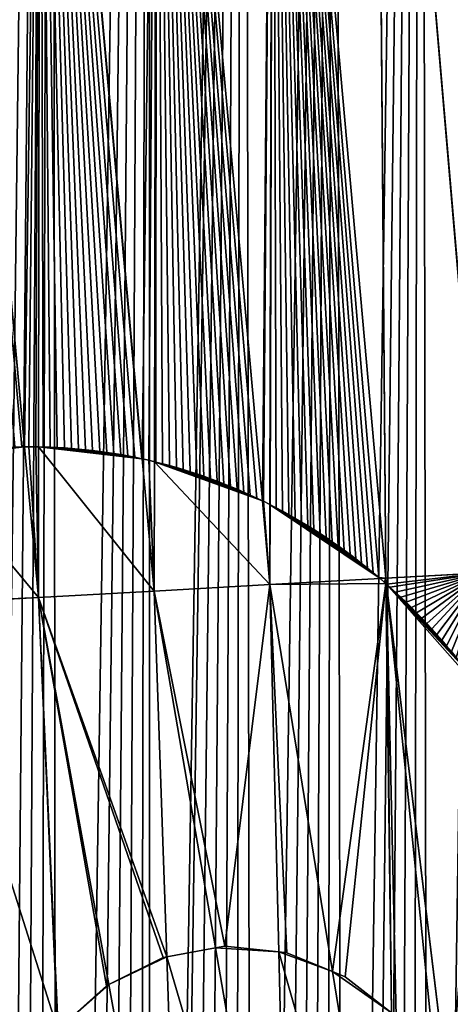
# Model space of a CAD drawing. Extents: x 3.36 to 4.65, y 1.51 to 4.24.
# Drawn here: x 4.37 to 4.43, y 2.1 to 2.26 of the extents above; entities that cross this region are included whole.
import ezdxf

# ---------------------------------------------------------------- set-up
doc = ezdxf.new("R2010")
doc.units = 0
doc.layers.get('0').update_dxf_attribs({"color": 13, "linetype": 'CONTINUOUS'})

msp = doc.modelspace()

# ---------------------------------------------------------------- linework, layer by layer
at = {"color": 152}
for p, q in [((4.42277, 2.37015, 0.15105), (4.42445, 2.165, 0.20473)), ((4.42277, 2.37015, 0.15105), (4.44026, 2.16588, 0.18094)), ((4.40622, 2.36898, 0.17075), (4.40577, 2.17688, 0.22077)), ((4.40622, 2.36898, 0.17075), (4.42445, 2.165, 0.20473)), ((4.38741, 2.36766, 0.18666), (4.38707, 2.18383, 0.23772)), ((4.38741, 2.36766, 0.18666), (4.40452, 2.1775, 0.22164)), ((4.36835, 2.18621, 0.25574), (4.36859, 2.36633, 0.20258)), ((4.36859, 2.36633, 0.20258), (4.38509, 2.18429, 0.23922)), ((4.34978, 2.365, 0.21849), (4.3661, 2.18621, 0.2576)), ((4.36449, 2.18618, 0.25926), (4.36563, 2.18621, 0.25808)), ((4.36563, 2.18621, 0.25808), (4.3661, 2.18621, 0.2576)), ((4.3661, 2.18621, 0.2576), (4.36678, 2.18622, 0.25704)), ((4.3661, 2.18621, 0.2576), (4.36832, 2.16191, 0.26292)), ((4.36678, 2.18622, 0.25704), (4.36793, 2.18622, 0.25609)), ((4.36793, 2.18622, 0.25609), (4.36835, 2.18621, 0.25574)), ((4.36832, 2.16191, 0.26292), (4.36835, 2.18621, 0.25574)), ((4.36835, 2.18621, 0.25574), (4.36908, 2.1862, 0.25501)), ((4.36908, 2.1862, 0.25501), (4.37023, 2.18617, 0.25385)), ((4.37023, 2.18617, 0.25385), (4.37137, 2.18612, 0.25269)), ((4.37137, 2.18612, 0.25269), (4.37252, 2.18606, 0.25154)), ((4.37252, 2.18606, 0.25154), (4.37366, 2.18597, 0.25039)), ((4.37366, 2.18597, 0.25039), (4.37481, 2.18588, 0.24926)), ((4.37481, 2.18588, 0.24926), (4.37595, 2.18577, 0.24812)), ((4.37595, 2.18577, 0.24812), (4.37709, 2.18564, 0.24699)), ((4.37709, 2.18564, 0.24699), (4.37823, 2.18549, 0.24587)), ((4.37823, 2.18549, 0.24587), (4.37937, 2.18534, 0.24476)), ((4.37937, 2.18534, 0.24476), (4.38051, 2.18516, 0.24365)), ((4.38051, 2.18516, 0.24365), (4.38164, 2.18497, 0.24255)), ((4.38164, 2.18497, 0.24255), (4.38277, 2.18476, 0.24145)), ((4.38277, 2.18476, 0.24145), (4.3839, 2.18454, 0.24036)), ((4.3839, 2.18454, 0.24036), (4.38503, 2.1843, 0.23928)), ((4.38503, 2.1843, 0.23928), (4.38509, 2.18429, 0.23922)), ((4.38509, 2.18429, 0.23922), (4.38616, 2.18405, 0.23841)), ((4.38509, 2.18429, 0.23922), (4.38703, 2.16294, 0.24352)), ((4.38616, 2.18405, 0.23841), (4.38707, 2.18383, 0.23772)), ((4.38707, 2.18383, 0.23772), (4.38703, 2.16294, 0.24352)), ((4.38707, 2.18383, 0.23772), (4.38728, 2.18378, 0.23752)), ((4.38728, 2.18378, 0.23752), (4.38839, 2.1835, 0.23646)), ((4.38839, 2.1835, 0.23646), (4.38951, 2.1832, 0.2354)), ((4.38951, 2.1832, 0.2354), (4.39062, 2.18289, 0.23435)), ((4.39062, 2.18289, 0.23435), (4.39173, 2.18256, 0.23331)), ((4.39173, 2.18256, 0.23331), (4.39283, 2.18221, 0.23228)), ((4.39283, 2.18221, 0.23228), (4.39393, 2.18185, 0.23125)), ((4.39393, 2.18185, 0.23125), (4.39503, 2.18148, 0.23024)), ((4.39503, 2.18148, 0.23024), (4.39612, 2.18108, 0.22923)), ((4.39612, 2.18108, 0.22923), (4.3972, 2.18068, 0.22823)), ((4.3972, 2.18068, 0.22823), (4.39829, 2.18026, 0.22725)), ((4.39829, 2.18026, 0.22725), (4.39936, 2.17982, 0.22627)), ((4.39936, 2.17982, 0.22627), (4.40043, 2.17937, 0.22529)), ((4.40043, 2.17937, 0.22529), (4.4015, 2.17891, 0.22433)), ((4.4015, 2.17891, 0.22433), (4.40256, 2.17843, 0.22338)), ((4.40256, 2.17843, 0.22338), (4.40362, 2.17794, 0.22244)), ((4.40362, 2.17794, 0.22244), (4.40452, 2.1775, 0.22164)), ((4.40452, 2.1775, 0.22164), (4.40574, 2.16397, 0.22413)), ((4.40452, 2.1775, 0.22164), (4.40467, 2.17743, 0.22153)), ((4.40467, 2.17743, 0.22153), (4.40571, 2.17691, 0.22081)), ((4.40571, 2.17691, 0.22081), (4.40577, 2.17688, 0.22077)), ((4.40577, 2.17688, 0.22077), (4.40574, 2.16397, 0.22413)), ((4.40577, 2.17688, 0.22077), (4.40675, 2.17637, 0.21989)), ((4.40675, 2.17637, 0.21989), (4.40778, 2.17582, 0.21898)), ((4.40778, 2.17582, 0.21898), (4.40881, 2.17525, 0.21808)), ((4.40881, 2.17525, 0.21808), (4.40982, 2.17467, 0.21719)), ((4.40982, 2.17467, 0.21719), (4.41084, 2.17408, 0.21631)), ((4.41084, 2.17408, 0.21631), (4.41184, 2.17347, 0.21543)), ((4.41184, 2.17347, 0.21543), (4.41284, 2.17285, 0.21457)), ((4.41284, 2.17285, 0.21457), (4.41383, 2.17221, 0.21373)), ((4.41383, 2.17221, 0.21373), (4.41481, 2.17157, 0.21289)), ((4.41481, 2.17157, 0.21289), (4.41579, 2.1709, 0.21206)), ((4.41579, 2.1709, 0.21206), (4.41676, 2.17023, 0.21124)), ((4.41676, 2.17023, 0.21124), (4.41772, 2.16954, 0.21044)), ((4.41772, 2.16954, 0.21044), (4.41867, 2.16884, 0.20965)), ((4.41867, 2.16884, 0.20965), (4.41961, 2.16812, 0.20887)), ((4.41961, 2.16812, 0.20887), (4.42055, 2.16739, 0.2081)), ((4.42055, 2.16739, 0.2081), (4.42148, 2.16665, 0.20734)), ((4.42148, 2.16665, 0.20734), (4.4224, 2.1659, 0.20659)), ((4.42352, 2.16495, 0.20569), (4.40574, 2.16397, 0.22413)), ((4.4224, 2.1659, 0.20659), (4.42331, 2.16513, 0.20586)), ((4.42331, 2.16513, 0.20586), (4.42352, 2.16495, 0.20569)), ((4.42445, 2.165, 0.20473), (4.42352, 2.16495, 0.20569)), ((4.42352, 2.16495, 0.20569), (4.42421, 2.16436, 0.20503)), ((4.42445, 2.165, 0.20473), (4.44026, 2.16588, 0.18094)), ((4.42445, 2.165, 0.20473), (4.42446, 2.16414, 0.20479)), ((4.42445, 2.165, 0.20473), (4.42456, 2.16404, 0.20461)), ((4.38703, 2.16294, 0.24352), (4.40574, 2.16397, 0.22413)), ((4.40574, 2.16397, 0.22413), (4.40715, 2.10465, 0.22887)), ((4.40574, 2.16397, 0.22413), (4.41585, 2.10148, 0.21885)), ((4.42421, 2.16436, 0.20503), (4.42446, 2.16414, 0.20479)), ((4.42446, 2.16414, 0.20479), (4.42537, 2.0948, 0.20958)), ((4.42446, 2.16414, 0.20479), (4.42456, 2.16404, 0.20461)), ((4.42456, 2.16404, 0.20461), (4.43469, 2.08049, 0.19377)), ((4.42456, 2.16404, 0.20461), (4.4251, 2.16356, 0.20382)), ((4.4251, 2.16356, 0.20382), (4.42598, 2.16276, 0.20254)), ((4.36832, 2.16191, 0.26292), (4.34961, 2.16087, 0.28232)), ((4.38703, 2.16294, 0.24352), (4.36832, 2.16191, 0.26292)), ((4.37145, 2.09205, 0.27001), (4.36832, 2.16191, 0.26292)), ((4.36832, 2.16191, 0.26292), (4.37972, 2.09938, 0.25906)), ((4.38703, 2.16294, 0.24352), (4.38905, 2.10386, 0.24888)), ((4.39695, 2.1053, 0.23931), (4.38703, 2.16294, 0.24352)), ((4.42598, 2.16276, 0.20254), (4.42686, 2.16195, 0.20127)), ((4.42686, 2.16195, 0.20127), (4.42772, 2.16112, 0.20001)), ((4.42772, 2.16112, 0.20001), (4.42858, 2.16028, 0.19877)), ((4.42858, 2.16028, 0.19877), (4.42942, 2.15943, 0.19755)), ((4.42942, 2.15943, 0.19755), (4.43026, 2.15857, 0.19634)), ((4.43026, 2.15857, 0.19634), (4.43108, 2.15769, 0.19514)), ((4.43108, 2.15769, 0.19514), (4.4319, 2.15681, 0.19396)), ((4.4319, 2.15681, 0.19396), (4.4327, 2.15591, 0.1928)), ((4.4327, 2.15591, 0.1928), (4.4335, 2.155, 0.19165)), ((4.4335, 2.155, 0.19165), (4.43428, 2.15409, 0.19052)), ((4.43428, 2.15409, 0.19052), (4.43506, 2.15316, 0.18941)), ((4.38905, 2.10386, 0.24888), (4.39695, 2.1053, 0.23931)), ((4.39695, 2.1053, 0.23931), (4.39842, 2.10557, 0.23776)), ((4.40876, 2.03668, 0.2343), (4.39695, 2.1053, 0.23931)), ((4.39842, 2.10557, 0.23776), (4.40715, 2.10465, 0.22887)), ((4.40715, 2.10465, 0.22887), (4.40876, 2.03668, 0.2343)), ((4.40715, 2.10465, 0.22887), (4.40846, 2.10451, 0.22731)), ((4.40846, 2.10451, 0.22731), (4.41585, 2.10148, 0.21885)), ((4.37972, 2.09938, 0.25906), (4.38848, 2.10375, 0.24949)), ((4.38848, 2.10375, 0.24949), (4.38905, 2.10386, 0.24888)), ((4.38905, 2.10386, 0.24888), (4.3914, 2.03535, 0.2551)), ((4.41585, 2.10148, 0.21885), (4.42612, 2.03801, 0.2135)), ((4.41585, 2.10148, 0.21885), (4.41791, 2.10063, 0.21679)), ((4.41791, 2.10063, 0.21679), (4.42537, 2.0948, 0.20958)), ((4.37151, 2.09214, 0.26992), (4.3793, 2.09917, 0.2596)), ((4.3793, 2.09917, 0.2596), (4.37972, 2.09938, 0.25906)), ((4.37972, 2.09938, 0.25906), (4.3914, 2.03535, 0.2551))]:
    msp.add_line(p, q, dxfattribs=at)

# ---------------------------------------------------------------- meshes
at = {"color": 7}
mesh = msp.add_polyface(dxfattribs=at)
corners = [(4.22838, 1.54304, 0.00003), (4.24691, 2.76167, 0.00003), (4.23706, 1.54771, 0.00003), (4.24559, 1.5527, 0.00003), (4.25397, 1.558, 0.00003), (4.26574, 2.75336, 0.00003), (4.26217, 1.5636, 0.00003), (4.2702, 1.56951, 0.00003), (4.28424, 2.74418, 0.00003), (4.27804, 1.57571, 0.00003), (4.28569, 1.58219, 0.00003), (4.30235, 2.73414, 0.00003), (4.29314, 1.58895, 0.00003), (4.30037, 1.59599, 0.00003), (4.30739, 1.60328, 0.00003), (4.32007, 2.72327, 0.00003), (4.31418, 1.61083, 0.00003), (4.32073, 1.61863, 0.00003), (4.33734, 2.71158, 0.00003), (4.32704, 1.62666, 0.00003), (4.33309, 1.63492, 0.00003), (4.33672, 1.64008, 0.00003), (4.34032, 1.64526, 0.00003), (4.35414, 2.69909, 0.00003), (4.3439, 1.65046, 0.00003), (4.34744, 1.65569, 0.00003), (4.35095, 1.66094, 0.00003), (4.35443, 1.66622, 0.00003), (4.37044, 2.68583, 0.00003), (4.35788, 1.67152, 0.00003), (4.36131, 1.67684, 0.00003), (4.3647, 1.68219, 0.00003), (4.36806, 1.68756, 0.00003), (4.37139, 1.69295, 0.00003), (4.38621, 2.67181, 0.00003), (4.37469, 1.69837, 0.00003), (4.37796, 1.70381, 0.00003), (4.3812, 1.70927, 0.00003), (4.38441, 1.71475, 0.00003), (4.38635, 1.71812, 0.00003), (4.40142, 2.65708, 0.00003), (4.38758, 1.72025, 0.00003), (4.39073, 1.72578, 0.00003), (4.39384, 1.73132, 0.00003), (4.39692, 1.73689, 0.00003), (4.39997, 1.74248, 0.00003), (4.40299, 1.74809, 0.00003), (4.41605, 2.64164, 0.00003), (4.40598, 1.75372, 0.00003), (4.40894, 1.75936, 0.00003), (4.41186, 1.76503, 0.00003), (4.41475, 1.77072, 0.00003), (4.41761, 1.77643, 0.00003), (4.43006, 2.62554, 0.00003), (4.42044, 1.78216, 0.00003)]
mesh.append_faces([[corners[k] for k in face] for face in [(0, 1, 2), (2, 1, 3), (3, 1, 4), (4, 5, 6), (6, 5, 7), (7, 8, 9), (9, 8, 10), (10, 11, 12), (12, 11, 13), (13, 11, 14), (14, 15, 16), (16, 15, 17), (17, 18, 19), (19, 18, 20), (20, 18, 21), (21, 18, 22), (22, 23, 24), (24, 23, 25), (25, 23, 26), (26, 23, 27), (27, 28, 29), (29, 28, 30), (30, 28, 31), (31, 28, 32), (32, 28, 33), (33, 34, 35), (35, 34, 36), (36, 34, 37), (37, 34, 38), (38, 34, 39), (39, 40, 41), (41, 40, 42), (42, 40, 43), (43, 40, 44), (44, 40, 45), (45, 40, 46), (46, 47, 48), (48, 47, 49), (49, 47, 50), (50, 47, 51), (51, 47, 52), (52, 53, 54)]], dxfattribs={"vtx0": -1, "vtx1": -1, "color": 7})
mesh = msp.add_polyface(dxfattribs=at)
corners = [(4.25397, 1.558, 0.00003), (4.24691, 2.76167, 0.00003), (4.26574, 2.75336, 0.00003), (4.2702, 1.56951, 0.00003), (4.28424, 2.74418, 0.00003), (4.28569, 1.58219, 0.00003), (4.30235, 2.73414, 0.00003), (4.30739, 1.60328, 0.00003), (4.32007, 2.72327, 0.00003), (4.32073, 1.61863, 0.00003), (4.33734, 2.71158, 0.00003), (4.34032, 1.64526, 0.00003), (4.35414, 2.69909, 0.00003), (4.35443, 1.66622, 0.00003), (4.37044, 2.68583, 0.00003), (4.37139, 1.69295, 0.00003), (4.38621, 2.67181, 0.00003), (4.38635, 1.71812, 0.00003), (4.40142, 2.65708, 0.00003), (4.40299, 1.74809, 0.00003), (4.41605, 2.64164, 0.00003), (4.41761, 1.77643, 0.00003), (4.43006, 2.62554, 0.00003), (4.43142, 1.80526, 0.00003), (4.44343, 2.6088, 0.00003), (4.4444, 1.83455, 0.00003), (4.45614, 2.59145, 0.00003), (4.45655, 1.86426, 0.00003), (4.46616, 2.5765, 0.00003), (4.46785, 1.89437, 0.00003), (4.46624, 2.57638, 0.00003), (4.46632, 2.57626, 0.00003), (4.4664, 2.57614, 0.00003), (4.46648, 2.57602, 0.00003), (4.46655, 2.5759, 0.00003), (4.46663, 2.57578, 0.00003), (4.46671, 2.57566, 0.00003), (4.46679, 2.57554, 0.00003), (4.46686, 2.57542, 0.00003), (4.46694, 2.57529, 0.00003), (4.46701, 2.57517, 0.00003), (4.46709, 2.57505, 0.00003), (4.46716, 2.57493, 0.00003), (4.46724, 2.5748, 0.00003), (4.46731, 2.57468, 0.00003), (4.46738, 2.57456, 0.00003), (4.46746, 2.57443, 0.00003), (4.46857, 2.57241, 0.00003), (4.47001, 1.90044, 0.00003), (4.46864, 2.57229, 0.00003), (4.4687, 2.57216, 0.00003), (4.46877, 2.57203, 0.00003), (4.46883, 2.5719, 0.00003), (4.4689, 2.57177, 0.00003), (4.46896, 2.57164, 0.00003), (4.46902, 2.57151, 0.00003), (4.46909, 2.57138, 0.00003), (4.46915, 2.57125, 0.00003), (4.46921, 2.57112, 0.00003), (4.46927, 2.57098, 0.00003)]
mesh.append_faces([[corners[k] for k in face] for face in [(0, 1, 2), (3, 2, 4), (5, 4, 6), (7, 6, 8), (9, 8, 10), (11, 10, 12), (13, 12, 14), (15, 14, 16), (17, 16, 18), (19, 18, 20), (21, 20, 22), (23, 22, 24), (25, 24, 26), (27, 26, 28), (29, 28, 30), (29, 30, 31), (29, 31, 32), (29, 32, 33), (29, 33, 34), (29, 34, 35), (29, 35, 36), (29, 36, 37), (29, 37, 38), (29, 38, 39), (29, 39, 40), (29, 40, 41), (29, 41, 42), (29, 42, 43), (29, 43, 44), (29, 44, 45), (29, 45, 46), (29, 46, 47), (48, 47, 49), (48, 49, 50), (48, 50, 51), (48, 51, 52), (48, 52, 53), (48, 53, 54), (48, 54, 55), (48, 55, 56), (48, 56, 57), (48, 57, 58), (48, 58, 59)]], dxfattribs={"vtx0": -1, "vtx2": -1, "color": 7})
mesh = msp.add_polyface(dxfattribs=at)
corners = [(4.42044, 1.78216, 0.00003), (4.43006, 2.62554, 0.00003), (4.42323, 1.78791, 0.00003), (4.42599, 1.79367, 0.00003), (4.42872, 1.79946, 0.00003), (4.43142, 1.80526, 0.00003), (4.44343, 2.6088, 0.00003), (4.43408, 1.81108, 0.00003), (4.43671, 1.81692, 0.00003), (4.43874, 1.82149, 0.00003), (4.43931, 1.82278, 0.00003), (4.43979, 1.82385, 0.00003), (4.44187, 1.82865, 0.00003), (4.4444, 1.83455, 0.00003), (4.45614, 2.59145, 0.00003), (4.4469, 1.84046, 0.00003), (4.44936, 1.84638, 0.00003), (4.45179, 1.85232, 0.00003), (4.45419, 1.85828, 0.00003), (4.45655, 1.86426, 0.00003), (4.46616, 2.5765, 0.00003), (4.45888, 1.87025, 0.00003), (4.46048, 1.87444, 0.00003), (4.46117, 1.87626, 0.00003), (4.46343, 1.88228, 0.00003), (4.46566, 1.88832, 0.00003), (4.46785, 1.89437, 0.00003), (4.46857, 2.57241, 0.00003), (4.47001, 1.90044, 0.00003), (4.47364, 2.56108, 0.00003), (4.47213, 1.90652, 0.00003), (4.47318, 1.90957, 0.00003), (4.47422, 1.91262, 0.00003), (4.47636, 2.55458, 0.00003), (4.47628, 1.91873, 0.00003), (4.48144, 1.93133, 0.00003), (4.48396, 2.53587, 0.00003), (4.48639, 1.94403, 0.00003), (4.4888, 2.52312, 0.00003), (4.49113, 1.95683, 0.00003), (4.49177, 2.51491, 0.00003), (4.49566, 1.96973, 0.00003), (4.49786, 2.49733, 0.00003), (4.49997, 1.98271, 0.00003), (4.50206, 2.48431, 0.00003), (4.50407, 1.99577, 0.00003), (4.50605, 2.47121, 0.00003), (4.50795, 2.00891, 0.00003), (4.50982, 2.45802, 0.00003), (4.51162, 2.02213, 0.00003), (4.51338, 2.44477, 0.00003), (4.51506, 2.03542, 0.00003), (4.51671, 2.43145, 0.00003), (4.51737, 2.045, 0.00003), (4.51982, 2.41806, 0.00003), (4.51828, 2.04878, 0.00003), (4.52128, 2.0622, 0.00003), (4.52271, 2.40461, 0.00003), (4.52406, 2.07567, 0.00003), (4.52538, 2.39111, 0.00003), (4.52662, 2.0892, 0.00003), (4.52782, 2.37756, 0.00003), (4.52895, 2.10277, 0.00003), (4.53004, 2.36396, 0.00003), (4.53106, 2.11639, 0.00003)]
mesh.append_faces([[corners[k] for k in face] for face in [(0, 1, 2), (2, 1, 3), (3, 1, 4), (4, 1, 5), (5, 6, 7), (7, 6, 8), (8, 6, 9), (9, 6, 10), (10, 6, 11), (11, 6, 12), (12, 6, 13), (13, 14, 15), (15, 14, 16), (16, 14, 17), (17, 14, 18), (18, 14, 19), (19, 20, 21), (21, 20, 22), (22, 20, 23), (23, 20, 24), (24, 20, 25), (25, 20, 26), (26, 27, 28), (28, 29, 30), (30, 29, 31), (31, 29, 32), (32, 33, 34), (34, 33, 35), (35, 36, 37), (37, 38, 39), (39, 40, 41), (41, 42, 43), (43, 44, 45), (45, 46, 47), (47, 48, 49), (49, 50, 51), (51, 52, 53), (53, 54, 55), (55, 54, 56), (56, 57, 58), (58, 59, 60), (60, 61, 62), (62, 63, 64)]], dxfattribs={"vtx0": -1, "vtx1": -1, "color": 7})
at = {"color": 251}
mesh = msp.add_polyface(dxfattribs=at)
corners = [(4.42277, 2.37015, 0.15105), (4.40622, 2.36898, 0.17075), (4.42445, 2.165, 0.20473)]
mesh.append_faces([[corners[k] for k in face] for face in [(0, 1, 2)]], dxfattribs={"color": 251})
mesh = msp.add_polyface(dxfattribs=at)
corners = [(4.43933, 2.37132, 0.13134), (4.42277, 2.37015, 0.15105), (4.44026, 2.16588, 0.18094)]
mesh.append_faces([[corners[k] for k in face] for face in [(0, 1, 2)]], dxfattribs={"color": 251})
mesh = msp.add_polyface(dxfattribs=at)
corners = [(4.42277, 2.37015, 0.15105), (4.42445, 2.165, 0.20473), (4.44026, 2.16588, 0.18094)]
mesh.append_faces([[corners[k] for k in face] for face in [(0, 1, 2)]], dxfattribs={"color": 251})
mesh = msp.add_polyface(dxfattribs=at)
corners = [(4.40452, 2.1775, 0.22164), (4.40622, 2.36898, 0.17075), (4.38741, 2.36766, 0.18666), (4.40467, 2.17743, 0.22153), (4.40571, 2.17691, 0.22081), (4.40577, 2.17688, 0.22077)]
mesh.append_faces([[corners[k] for k in face] for face in [(0, 1, 2), (1, 4, 5)]], dxfattribs={"vtx0": -1, "color": 251})
mesh.append_faces([[corners[k] for k in face] for face in [(1, 0, 3), (1, 3, 4)]], dxfattribs={"vtx0": -1, "vtx2": -1, "color": 251})
mesh = msp.add_polyface(dxfattribs=at)
corners = [(4.42445, 2.165, 0.20473), (4.42331, 2.16513, 0.20586), (4.42352, 2.16495, 0.20569), (4.40622, 2.36898, 0.17075), (4.4224, 2.1659, 0.20659), (4.42148, 2.16665, 0.20734), (4.42055, 2.16739, 0.2081), (4.41961, 2.16812, 0.20887), (4.41867, 2.16884, 0.20965), (4.41772, 2.16954, 0.21044), (4.41676, 2.17023, 0.21124), (4.41579, 2.1709, 0.21206), (4.41481, 2.17157, 0.21289), (4.41383, 2.17221, 0.21373), (4.41284, 2.17285, 0.21457), (4.41184, 2.17347, 0.21543), (4.41084, 2.17408, 0.21631), (4.40982, 2.17467, 0.21719), (4.40881, 2.17525, 0.21808), (4.40778, 2.17582, 0.21898), (4.40675, 2.17637, 0.21989), (4.40577, 2.17688, 0.22077)]
mesh.append_faces([[corners[k] for k in face] for face in [(0, 1, 2), (20, 3, 21)]], dxfattribs={"vtx0": -1, "color": 251})
mesh.append_faces([[corners[k] for k in face] for face in [(1, 3, 4), (4, 3, 5), (5, 3, 6), (6, 3, 7), (7, 3, 8), (8, 3, 9), (9, 3, 10), (10, 3, 11), (11, 3, 12), (12, 3, 13), (13, 3, 14), (14, 3, 15), (15, 3, 16), (16, 3, 17), (17, 3, 18), (18, 3, 19), (19, 3, 20)]], dxfattribs={"vtx0": -1, "vtx1": -1, "color": 251})
mesh.append_faces([[corners[k] for k in face] for face in [(1, 0, 3)]], dxfattribs={"vtx0": -1, "vtx2": -1, "color": 251})
mesh = msp.add_polyface(dxfattribs=at)
corners = [(4.38509, 2.18429, 0.23922), (4.38741, 2.36766, 0.18666), (4.36859, 2.36633, 0.20258), (4.38616, 2.18405, 0.23841), (4.38707, 2.18383, 0.23772)]
mesh.append_faces([[corners[k] for k in face] for face in [(0, 1, 2), (1, 3, 4)]], dxfattribs={"vtx0": -1, "color": 251})
mesh.append_faces([[corners[k] for k in face] for face in [(1, 0, 3)]], dxfattribs={"vtx0": -1, "vtx2": -1, "color": 251})
mesh = msp.add_polyface(dxfattribs=at)
corners = [(4.38741, 2.36766, 0.18666), (4.40362, 2.17794, 0.22244), (4.40452, 2.1775, 0.22164), (4.40256, 2.17843, 0.22338), (4.4015, 2.17891, 0.22433), (4.40043, 2.17937, 0.22529), (4.39936, 2.17982, 0.22627), (4.39829, 2.18026, 0.22725), (4.3972, 2.18068, 0.22823), (4.39612, 2.18108, 0.22923), (4.39503, 2.18148, 0.23024), (4.39393, 2.18185, 0.23125), (4.39283, 2.18221, 0.23228), (4.39173, 2.18256, 0.23331), (4.39062, 2.18289, 0.23435), (4.38951, 2.1832, 0.2354), (4.38839, 2.1835, 0.23646), (4.38728, 2.18378, 0.23752), (4.38707, 2.18383, 0.23772)]
mesh.append_faces([[corners[k] for k in face] for face in [(0, 1, 2), (17, 0, 18)]], dxfattribs={"vtx0": -1, "color": 251})
mesh.append_faces([[corners[k] for k in face] for face in [(1, 0, 3), (3, 0, 4), (4, 0, 5), (5, 0, 6), (6, 0, 7), (7, 0, 8), (8, 0, 9), (9, 0, 10), (10, 0, 11), (11, 0, 12), (12, 0, 13), (13, 0, 14), (14, 0, 15), (15, 0, 16), (16, 0, 17)]], dxfattribs={"vtx0": -1, "vtx1": -1, "color": 251})
mesh = msp.add_polyface(dxfattribs=at)
corners = [(4.3661, 2.18621, 0.2576), (4.36859, 2.36633, 0.20258), (4.34978, 2.365, 0.21849), (4.36678, 2.18622, 0.25704), (4.36793, 2.18622, 0.25609), (4.36835, 2.18621, 0.25574)]
mesh.append_faces([[corners[k] for k in face] for face in [(0, 1, 2), (1, 4, 5)]], dxfattribs={"vtx0": -1, "color": 251})
mesh.append_faces([[corners[k] for k in face] for face in [(1, 0, 3), (1, 3, 4)]], dxfattribs={"vtx0": -1, "vtx2": -1, "color": 251})
mesh = msp.add_polyface(dxfattribs=at)
corners = [(4.36859, 2.36633, 0.20258), (4.38503, 2.1843, 0.23928), (4.38509, 2.18429, 0.23922), (4.3839, 2.18454, 0.24036), (4.38277, 2.18476, 0.24145), (4.38164, 2.18497, 0.24255), (4.38051, 2.18516, 0.24365), (4.37937, 2.18534, 0.24476), (4.37823, 2.18549, 0.24587), (4.37709, 2.18564, 0.24699), (4.37595, 2.18577, 0.24812), (4.37481, 2.18588, 0.24926), (4.37366, 2.18597, 0.25039), (4.37252, 2.18606, 0.25154), (4.37137, 2.18612, 0.25269), (4.37023, 2.18617, 0.25385), (4.36908, 2.1862, 0.25501), (4.36835, 2.18621, 0.25574)]
mesh.append_faces([[corners[k] for k in face] for face in [(0, 1, 2), (16, 0, 17)]], dxfattribs={"vtx0": -1, "color": 251})
mesh.append_faces([[corners[k] for k in face] for face in [(1, 0, 3), (3, 0, 4), (4, 0, 5), (5, 0, 6), (6, 0, 7), (7, 0, 8), (8, 0, 9), (9, 0, 10), (10, 0, 11), (11, 0, 12), (12, 0, 13), (13, 0, 14), (14, 0, 15), (15, 0, 16)]], dxfattribs={"vtx0": -1, "vtx1": -1, "color": 251})
mesh = msp.add_polyface(dxfattribs=at)
corners = [(4.34968, 2.18436, 0.27493), (4.34978, 2.365, 0.21849), (4.34963, 2.18435, 0.27498), (4.3508, 2.18459, 0.2737), (4.35194, 2.18481, 0.27248), (4.35307, 2.18501, 0.27127), (4.3542, 2.1852, 0.27005), (4.35534, 2.18537, 0.26884), (4.35648, 2.18553, 0.26763), (4.35762, 2.18567, 0.26642), (4.35876, 2.18579, 0.26522), (4.3599, 2.1859, 0.26402), (4.36105, 2.18599, 0.26282), (4.36219, 2.18607, 0.26163), (4.36334, 2.18613, 0.26044), (4.36449, 2.18618, 0.25926), (4.36563, 2.18621, 0.25808), (4.3661, 2.18621, 0.2576)]
mesh.append_faces([[corners[k] for k in face] for face in [(0, 1, 2), (1, 16, 17)]], dxfattribs={"vtx0": -1, "color": 251})
mesh.append_faces([[corners[k] for k in face] for face in [(1, 0, 3), (1, 3, 4), (1, 4, 5), (1, 5, 6), (1, 6, 7), (1, 7, 8), (1, 8, 9), (1, 9, 10), (1, 10, 11), (1, 11, 12), (1, 12, 13), (1, 13, 14), (1, 14, 15), (1, 15, 16)]], dxfattribs={"vtx0": -1, "vtx2": -1, "color": 251})
at = {"color": 7}
mesh = msp.add_polyface(dxfattribs=at)
corners = [(4.36832, 2.16191, 0.26292), (4.34963, 2.18435, 0.27498), (4.34961, 2.16087, 0.28232), (4.3661, 2.18621, 0.2576), (4.34968, 2.18436, 0.27493), (4.3508, 2.18459, 0.2737), (4.35194, 2.18481, 0.27248), (4.35307, 2.18501, 0.27127), (4.3542, 2.1852, 0.27005), (4.35534, 2.18537, 0.26884), (4.35648, 2.18553, 0.26763), (4.35762, 2.18567, 0.26642), (4.35876, 2.18579, 0.26522), (4.3599, 2.1859, 0.26402), (4.36105, 2.18599, 0.26282), (4.36219, 2.18607, 0.26163), (4.36334, 2.18613, 0.26044), (4.36449, 2.18618, 0.25926), (4.36563, 2.18621, 0.25808)]
mesh.append_faces([[corners[k] for k in face] for face in [(0, 1, 2), (17, 3, 18)]], dxfattribs={"vtx0": -1, "color": 7})
mesh.append_faces([[corners[k] for k in face] for face in [(1, 3, 4), (4, 3, 5), (5, 3, 6), (6, 3, 7), (7, 3, 8), (8, 3, 9), (9, 3, 10), (10, 3, 11), (11, 3, 12), (12, 3, 13), (13, 3, 14), (14, 3, 15), (15, 3, 16), (16, 3, 17)]], dxfattribs={"vtx0": -1, "vtx1": -1, "color": 7})
mesh.append_faces([[corners[k] for k in face] for face in [(1, 0, 3)]], dxfattribs={"vtx0": -1, "vtx2": -1, "color": 7})
mesh = msp.add_polyface(dxfattribs=at)
corners = [(4.36832, 2.16191, 0.26292), (4.36678, 2.18622, 0.25704), (4.3661, 2.18621, 0.2576), (4.36793, 2.18622, 0.25609), (4.36835, 2.18621, 0.25574)]
mesh.append_faces([[corners[k] for k in face] for face in [(0, 1, 2), (3, 0, 4)]], dxfattribs={"vtx0": -1, "color": 7})
mesh.append_faces([[corners[k] for k in face] for face in [(1, 0, 3)]], dxfattribs={"vtx0": -1, "vtx1": -1, "color": 7})
mesh = msp.add_polyface(dxfattribs=at)
corners = [(4.38703, 2.16294, 0.24352), (4.36835, 2.18621, 0.25574), (4.36832, 2.16191, 0.26292), (4.38509, 2.18429, 0.23922), (4.38503, 2.1843, 0.23928), (4.3839, 2.18454, 0.24036), (4.38277, 2.18476, 0.24145), (4.38164, 2.18497, 0.24255), (4.38051, 2.18516, 0.24365), (4.37937, 2.18534, 0.24476), (4.37823, 2.18549, 0.24587), (4.37709, 2.18564, 0.24699), (4.37595, 2.18577, 0.24812), (4.37481, 2.18588, 0.24926), (4.37366, 2.18597, 0.25039), (4.37252, 2.18606, 0.25154), (4.37137, 2.18612, 0.25269), (4.37023, 2.18617, 0.25385), (4.36908, 2.1862, 0.25501)]
mesh.append_faces([[corners[k] for k in face] for face in [(0, 1, 2), (1, 17, 18)]], dxfattribs={"vtx0": -1, "color": 7})
mesh.append_faces([[corners[k] for k in face] for face in [(1, 0, 3), (1, 3, 4), (1, 4, 5), (1, 5, 6), (1, 6, 7), (1, 7, 8), (1, 8, 9), (1, 9, 10), (1, 10, 11), (1, 11, 12), (1, 12, 13), (1, 13, 14), (1, 14, 15), (1, 15, 16), (1, 16, 17)]], dxfattribs={"vtx0": -1, "vtx2": -1, "color": 7})
mesh = msp.add_polyface(dxfattribs=at)
corners = [(4.38703, 2.16294, 0.24352), (4.38616, 2.18405, 0.23841), (4.38509, 2.18429, 0.23922), (4.38707, 2.18383, 0.23772)]
mesh.append_faces([[corners[k] for k in face] for face in [(0, 1, 2), (1, 0, 3)]], dxfattribs={"vtx0": -1, "color": 7})
mesh = msp.add_polyface(dxfattribs=at)
corners = [(4.40574, 2.16397, 0.22413), (4.38707, 2.18383, 0.23772), (4.38703, 2.16294, 0.24352), (4.40452, 2.1775, 0.22164), (4.40362, 2.17794, 0.22244), (4.40256, 2.17843, 0.22338), (4.4015, 2.17891, 0.22433), (4.40043, 2.17937, 0.22529), (4.39936, 2.17982, 0.22627), (4.39829, 2.18026, 0.22725), (4.3972, 2.18068, 0.22823), (4.39612, 2.18108, 0.22923), (4.39503, 2.18148, 0.23024), (4.39393, 2.18185, 0.23125), (4.39283, 2.18221, 0.23228), (4.39173, 2.18256, 0.23331), (4.39062, 2.18289, 0.23435), (4.38951, 2.1832, 0.2354), (4.38839, 2.1835, 0.23646), (4.38728, 2.18378, 0.23752)]
mesh.append_faces([[corners[k] for k in face] for face in [(0, 1, 2), (1, 18, 19)]], dxfattribs={"vtx0": -1, "color": 7})
mesh.append_faces([[corners[k] for k in face] for face in [(1, 0, 3), (1, 3, 4), (1, 4, 5), (1, 5, 6), (1, 6, 7), (1, 7, 8), (1, 8, 9), (1, 9, 10), (1, 10, 11), (1, 11, 12), (1, 12, 13), (1, 13, 14), (1, 14, 15), (1, 15, 16), (1, 16, 17), (1, 17, 18)]], dxfattribs={"vtx0": -1, "vtx2": -1, "color": 7})
mesh = msp.add_polyface(dxfattribs=at)
corners = [(4.40574, 2.16397, 0.22413), (4.40467, 2.17743, 0.22153), (4.40452, 2.1775, 0.22164), (4.40571, 2.17691, 0.22081), (4.40577, 2.17688, 0.22077)]
mesh.append_faces([[corners[k] for k in face] for face in [(0, 1, 2), (3, 0, 4)]], dxfattribs={"vtx0": -1, "color": 7})
mesh.append_faces([[corners[k] for k in face] for face in [(1, 0, 3)]], dxfattribs={"vtx0": -1, "vtx1": -1, "color": 7})
mesh = msp.add_polyface(dxfattribs=at)
corners = [(4.42352, 2.16495, 0.20569), (4.40577, 2.17688, 0.22077), (4.40574, 2.16397, 0.22413), (4.42331, 2.16513, 0.20586), (4.4224, 2.1659, 0.20659), (4.42148, 2.16665, 0.20734), (4.42055, 2.16739, 0.2081), (4.41961, 2.16812, 0.20887), (4.41867, 2.16884, 0.20965), (4.41772, 2.16954, 0.21044), (4.41676, 2.17023, 0.21124), (4.41579, 2.1709, 0.21206), (4.41481, 2.17157, 0.21289), (4.41383, 2.17221, 0.21373), (4.41284, 2.17285, 0.21457), (4.41184, 2.17347, 0.21543), (4.41084, 2.17408, 0.21631), (4.40982, 2.17467, 0.21719), (4.40881, 2.17525, 0.21808), (4.40778, 2.17582, 0.21898), (4.40675, 2.17637, 0.21989)]
mesh.append_faces([[corners[k] for k in face] for face in [(0, 1, 2), (1, 19, 20)]], dxfattribs={"vtx0": -1, "color": 7})
mesh.append_faces([[corners[k] for k in face] for face in [(1, 0, 3), (1, 3, 4), (1, 4, 5), (1, 5, 6), (1, 6, 7), (1, 7, 8), (1, 8, 9), (1, 9, 10), (1, 10, 11), (1, 11, 12), (1, 12, 13), (1, 13, 14), (1, 14, 15), (1, 15, 16), (1, 16, 17), (1, 17, 18), (1, 18, 19)]], dxfattribs={"vtx0": -1, "vtx2": -1, "color": 7})
mesh = msp.add_polyface(dxfattribs=at)
corners = [(4.42446, 2.16414, 0.20479), (4.41791, 2.10063, 0.21679), (4.42537, 2.0948, 0.20958), (4.41585, 2.10148, 0.21885), (4.40574, 2.16397, 0.22413), (4.42352, 2.16495, 0.20569), (4.42421, 2.16436, 0.20503)]
mesh.append_faces([[corners[k] for k in face] for face in [(0, 1, 2), (5, 0, 6)]], dxfattribs={"vtx0": -1, "color": 7})
mesh.append_faces([[corners[k] for k in face] for face in [(1, 0, 3), (3, 0, 4), (4, 0, 5)]], dxfattribs={"vtx0": -1, "vtx1": -1, "color": 7})
at = {"color": 251}
mesh = msp.add_polyface(dxfattribs=at)
corners = [(4.42445, 2.165, 0.20473), (4.42421, 2.16436, 0.20503), (4.42446, 2.16414, 0.20479), (4.42352, 2.16495, 0.20569)]
mesh.append_faces([[corners[k] for k in face] for face in [(0, 1, 2), (1, 0, 3)]], dxfattribs={"vtx0": -1, "color": 251})
mesh = msp.add_polyface(dxfattribs=at)
corners = [(4.44026, 2.16588, 0.18094), (4.43947, 2.14737, 0.18308), (4.44017, 2.14636, 0.18209), (4.43876, 2.14836, 0.1841), (4.43805, 2.14934, 0.18512), (4.43732, 2.15031, 0.18617), (4.43657, 2.15127, 0.18723), (4.43582, 2.15222, 0.18831), (4.43506, 2.15316, 0.18941), (4.43428, 2.15409, 0.19052), (4.4335, 2.155, 0.19165), (4.4327, 2.15591, 0.1928), (4.4319, 2.15681, 0.19396), (4.43108, 2.15769, 0.19514), (4.43026, 2.15857, 0.19634), (4.42942, 2.15943, 0.19755), (4.42858, 2.16028, 0.19877), (4.42772, 2.16112, 0.20001), (4.42686, 2.16195, 0.20127), (4.42598, 2.16276, 0.20254), (4.4251, 2.16356, 0.20382), (4.42456, 2.16404, 0.20461), (4.42445, 2.165, 0.20473)]
mesh.append_faces([[corners[k] for k in face] for face in [(0, 1, 2), (21, 0, 22)]], dxfattribs={"vtx0": -1, "color": 251})
mesh.append_faces([[corners[k] for k in face] for face in [(1, 0, 3), (3, 0, 4), (4, 0, 5), (5, 0, 6), (6, 0, 7), (7, 0, 8), (8, 0, 9), (9, 0, 10), (10, 0, 11), (11, 0, 12), (12, 0, 13), (13, 0, 14), (14, 0, 15), (15, 0, 16), (16, 0, 17), (17, 0, 18), (18, 0, 19), (19, 0, 20), (20, 0, 21)]], dxfattribs={"vtx0": -1, "vtx1": -1, "color": 251})
at = {"color": 7}
mesh = msp.add_polyface(dxfattribs=at)
corners = [(4.40574, 2.16397, 0.22413), (4.39842, 2.10557, 0.23776), (4.40715, 2.10465, 0.22887), (4.38703, 2.16294, 0.24352), (4.39695, 2.1053, 0.23931)]
mesh.append_faces([[corners[k] for k in face] for face in [(0, 1, 2)]], dxfattribs={"vtx0": -1, "color": 7})
mesh.append_faces([[corners[k] for k in face] for face in [(1, 0, 3)]], dxfattribs={"vtx0": -1, "vtx2": -1, "color": 7})
mesh.append_faces([[corners[k] for k in face] for face in [(3, 4, 1)]], dxfattribs={"vtx2": -1, "color": 7})
mesh = msp.add_polyface(dxfattribs=at)
corners = [(4.40574, 2.16397, 0.22413), (4.40846, 2.10451, 0.22731), (4.41585, 2.10148, 0.21885), (4.40715, 2.10465, 0.22887)]
mesh.append_faces([[corners[k] for k in face] for face in [(0, 1, 2), (1, 0, 3)]], dxfattribs={"vtx0": -1, "color": 7})
mesh = msp.add_polyface(dxfattribs=at)
corners = [(4.42456, 2.16404, 0.20461), (4.43253, 2.08568, 0.19725), (4.43469, 2.08049, 0.19377), (4.42612, 2.09421, 0.20825), (4.42537, 2.0948, 0.20958), (4.42446, 2.16414, 0.20479)]
mesh.append_faces([[corners[k] for k in face] for face in [(0, 1, 2), (4, 0, 5)]], dxfattribs={"vtx0": -1, "color": 7})
mesh.append_faces([[corners[k] for k in face] for face in [(1, 0, 3), (3, 0, 4)]], dxfattribs={"vtx0": -1, "vtx1": -1, "color": 7})
mesh = msp.add_polyface(dxfattribs=at)
corners = [(4.43971, 2.03905, 0.1884), (4.43838, 2.06471, 0.18906), (4.43763, 2.05624, 0.19063), (4.44017, 2.14636, 0.18209), (4.43671, 2.07562, 0.19098), (4.43469, 2.08049, 0.19377), (4.42456, 2.16404, 0.20461), (4.43732, 2.15031, 0.18617), (4.43657, 2.15127, 0.18723), (4.43582, 2.15222, 0.18831), (4.43506, 2.15316, 0.18941), (4.43428, 2.15409, 0.19052), (4.4335, 2.155, 0.19165), (4.4327, 2.15591, 0.1928), (4.4319, 2.15681, 0.19396), (4.43108, 2.15769, 0.19514), (4.43026, 2.15857, 0.19634), (4.42942, 2.15943, 0.19755), (4.42858, 2.16028, 0.19877), (4.42772, 2.16112, 0.20001), (4.42686, 2.16195, 0.20127), (4.42598, 2.16276, 0.20254), (4.4251, 2.16356, 0.20382)]
mesh.append_faces([[corners[k] for k in face] for face in [(0, 1, 2), (6, 21, 22)]], dxfattribs={"vtx0": -1, "color": 7})
mesh.append_faces([[corners[k] for k in face] for face in [(1, 3, 4), (4, 3, 5), (5, 3, 6)]], dxfattribs={"vtx0": -1, "vtx1": -1, "color": 7})
mesh.append_faces([[corners[k] for k in face] for face in [(1, 0, 3), (6, 3, 7), (6, 7, 8), (6, 8, 9), (6, 9, 10), (6, 10, 11), (6, 11, 12), (6, 12, 13), (6, 13, 14), (6, 14, 15), (6, 15, 16), (6, 16, 17), (6, 17, 18), (6, 18, 19), (6, 19, 20), (6, 20, 21)]], dxfattribs={"vtx0": -1, "vtx2": -1, "color": 7})
mesh = msp.add_polyface(dxfattribs=at)
corners = [(4.36565, 2.08314, 0.27729), (4.34961, 2.16087, 0.28232), (4.36497, 2.08115, 0.27828), (4.37145, 2.09205, 0.27001), (4.36832, 2.16191, 0.26292)]
mesh.append_faces([[corners[k] for k in face] for face in [(0, 1, 2), (1, 3, 4)]], dxfattribs={"vtx0": -1, "color": 7})
mesh.append_faces([[corners[k] for k in face] for face in [(1, 0, 3)]], dxfattribs={"vtx0": -1, "vtx2": -1, "color": 7})
mesh = msp.add_polyface(dxfattribs=at)
corners = [(4.38848, 2.10375, 0.24949), (4.36832, 2.16191, 0.26292), (4.37972, 2.09938, 0.25906), (4.38905, 2.10386, 0.24888), (4.38703, 2.16294, 0.24352)]
mesh.append_faces([[corners[k] for k in face] for face in [(0, 1, 2), (1, 3, 4)]], dxfattribs={"vtx0": -1, "color": 7})
mesh.append_faces([[corners[k] for k in face] for face in [(1, 0, 3)]], dxfattribs={"vtx0": -1, "vtx2": -1, "color": 7})
mesh = msp.add_polyface(dxfattribs=at)
corners = [(4.37151, 2.09214, 0.26992), (4.36832, 2.16191, 0.26292), (4.37145, 2.09205, 0.27001), (4.3793, 2.09917, 0.2596), (4.37972, 2.09938, 0.25906)]
mesh.append_faces([[corners[k] for k in face] for face in [(0, 1, 2), (1, 3, 4)]], dxfattribs={"vtx0": -1, "color": 7})
mesh.append_faces([[corners[k] for k in face] for face in [(1, 0, 3)]], dxfattribs={"vtx0": -1, "vtx2": -1, "color": 7})
mesh = msp.add_polyface(dxfattribs=at)
corners = [(4.38703, 2.16294, 0.24352), (4.38905, 2.10386, 0.24888), (4.39695, 2.1053, 0.23931)]
mesh.append_faces([[corners[k] for k in face] for face in [(0, 1, 2)]], dxfattribs={"color": 7})
mesh = msp.add_polyface(dxfattribs=at)
corners = [(4.35669, 2.03269, 0.2967), (4.36114, 2.06179, 0.28625), (4.34961, 2.16087, 0.28232), (4.3628, 2.05088, 0.28622), (4.36698, 2.04082, 0.28306), (4.3722, 2.03387, 0.27811), (4.36211, 2.07279, 0.28315), (4.36497, 2.08115, 0.27828)]
mesh.append_faces([[corners[k] for k in face] for face in [(4, 0, 5), (2, 6, 7)]], dxfattribs={"vtx0": -1, "color": 7})
mesh.append_faces([[corners[k] for k in face] for face in [(0, 1, 2), (1, 0, 3), (3, 0, 4)]], dxfattribs={"vtx0": -1, "vtx1": -1, "color": 7})
mesh.append_faces([[corners[k] for k in face] for face in [(2, 1, 6)]], dxfattribs={"vtx0": -1, "vtx2": -1, "color": 7})
at = {"color": 18}
mesh = msp.add_polyface(dxfattribs=at)
corners = [(4.40876, 2.03668, 0.2343), (4.38905, 2.10386, 0.24888), (4.3914, 2.03535, 0.2551), (4.39695, 2.1053, 0.23931)]
mesh.append_faces([[corners[k] for k in face] for face in [(0, 1, 2), (1, 0, 3)]], dxfattribs={"vtx0": -1, "color": 18})
mesh = msp.add_polyface(dxfattribs=at)
corners = [(4.40715, 2.10465, 0.22887), (4.39695, 2.1053, 0.23931), (4.40876, 2.03668, 0.2343), (4.39842, 2.10557, 0.23776)]
mesh.append_faces([[corners[k] for k in face] for face in [(0, 1, 2), (1, 0, 3)]], dxfattribs={"vtx0": -1, "color": 18})
mesh = msp.add_polyface(dxfattribs=at)
corners = [(4.42612, 2.03801, 0.2135), (4.40715, 2.10465, 0.22887), (4.40876, 2.03668, 0.2343), (4.41585, 2.10148, 0.21885), (4.40846, 2.10451, 0.22731)]
mesh.append_faces([[corners[k] for k in face] for face in [(0, 1, 2), (1, 3, 4)]], dxfattribs={"vtx0": -1, "color": 18})
mesh.append_faces([[corners[k] for k in face] for face in [(1, 0, 3)]], dxfattribs={"vtx0": -1, "vtx2": -1, "color": 18})
mesh = msp.add_polyface(dxfattribs=at)
corners = [(4.38905, 2.10386, 0.24888), (4.37972, 2.09938, 0.25906), (4.3914, 2.03535, 0.2551), (4.38848, 2.10375, 0.24949)]
mesh.append_faces([[corners[k] for k in face] for face in [(0, 1, 2), (1, 0, 3)]], dxfattribs={"vtx0": -1, "color": 18})
mesh = msp.add_polyface(dxfattribs=at)
corners = [(4.42537, 2.0948, 0.20958), (4.41585, 2.10148, 0.21885), (4.42612, 2.03801, 0.2135), (4.41791, 2.10063, 0.21679)]
mesh.append_faces([[corners[k] for k in face] for face in [(0, 1, 2), (1, 0, 3)]], dxfattribs={"vtx0": -1, "color": 18})
mesh = msp.add_polyface(dxfattribs=at)
corners = [(4.3914, 2.03535, 0.2551), (4.37145, 2.09205, 0.27001), (4.37404, 2.03402, 0.2759), (4.37972, 2.09938, 0.25906), (4.37151, 2.09214, 0.26992), (4.3793, 2.09917, 0.2596)]
mesh.append_faces([[corners[k] for k in face] for face in [(0, 1, 2), (4, 3, 5)]], dxfattribs={"vtx0": -1, "color": 18})
mesh.append_faces([[corners[k] for k in face] for face in [(1, 3, 4)]], dxfattribs={"vtx0": -1, "vtx1": -1, "color": 18})
mesh.append_faces([[corners[k] for k in face] for face in [(1, 0, 3)]], dxfattribs={"vtx0": -1, "vtx2": -1, "color": 18})

doc.saveas('drawing.dxf')
